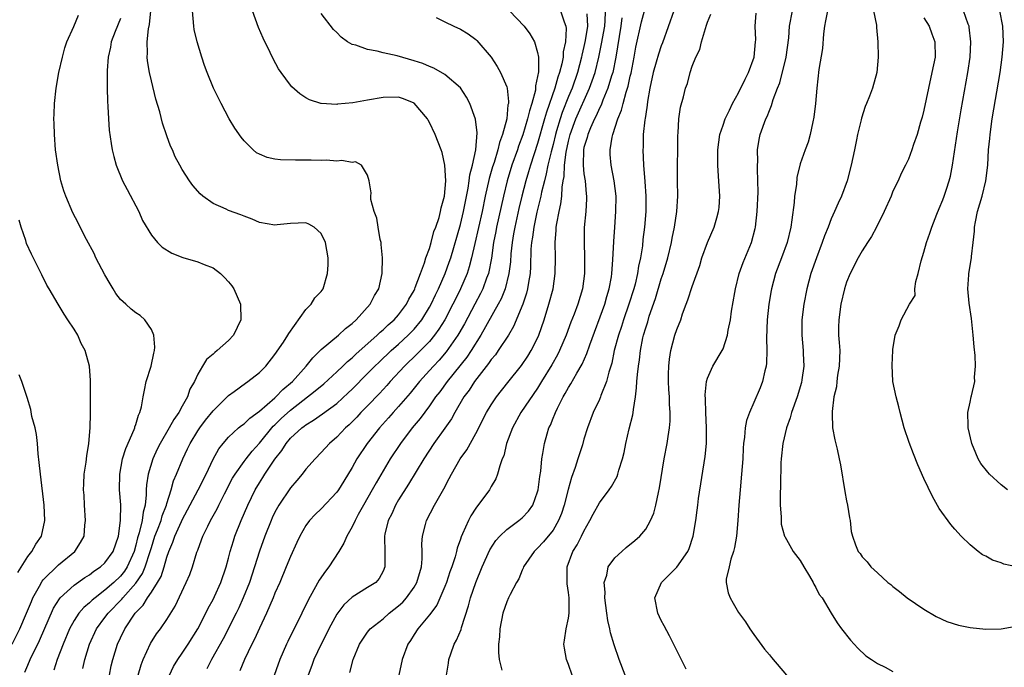
# Model space of a CAD drawing. Units: inches. Extents: x 2586000 to 2589000, y 1485000 to 1488000.
# Drawn here: x 2587378 to 2587505, y 1485202 to 1485286 of the extents above; entities that cross this region are included whole.
import ezdxf

# ---------------------------------------------------------------- set-up
doc = ezdxf.new("R2010")
doc.units = ezdxf.units.IN
doc.header["$MEASUREMENT"] = 0
doc.layers.add('LD25861485_2ft', color=166, linetype='Continuous')

msp = doc.modelspace()

# ---------------------------------------------------------------- linework, layer by layer
at = {"layer": 'LD25861485_2ft'}
for points, elevation in [([(2587420.68, 1485201.32), (2587421.11, 1485203), (2587421.95, 1485205), (2587423, 1485206.57), (2587423.34, 1485207), (2587425, 1485208.29), (2587425.8, 1485209), (2587427, 1485209.95), (2587427.55, 1485210.45), (2587428.03, 1485211), (2587429, 1485212.37), (2587429.38, 1485213), (2587429.95, 1485215), (2587430.05, 1485216.05), (2587430.05, 1485217), (2587430.01, 1485217.99), (2587430.1, 1485219), (2587430.5, 1485220.5), (2587430.6, 1485221), (2587431.65, 1485223), (2587432.52, 1485224.52), (2587432.88, 1485225.12), (2587433.57, 1485226.43), (2587433.85, 1485227), (2587434.98, 1485229), (2587435.83, 1485230.17), (2587437, 1485232.26), (2587438.39, 1485235), (2587439, 1485236), (2587439.67, 1485237), (2587441.13, 1485238.87), (2587442.92, 1485241.08), (2587443.72, 1485242.28), (2587444.18, 1485243), (2587445, 1485244.63), (2587445.16, 1485245), (2587445.84, 1485247), (2587446.47, 1485249), (2587447, 1485251), (2587447.29, 1485253), (2587447.3, 1485255), (2587447.26, 1485257), (2587447.41, 1485258.59), (2587447.42, 1485259), (2587447.48, 1485259.48), (2587447.78, 1485261), (2587448.01, 1485261.99), (2587448.12, 1485263), (2587448.18, 1485264.18), (2587448.32, 1485265), (2587448.44, 1485265.56), (2587448.48, 1485267), (2587448.68, 1485268.68), (2587449, 1485270.14), (2587449.22, 1485271), (2587449.96, 1485273), (2587451.72, 1485277), (2587452.07, 1485277.93), (2587452.43, 1485279), (2587452.92, 1485281), (2587453.28, 1485282.72), (2587453.68, 1485285), (2587453.76, 1485285.76), (2587453.85, 1485287.85)], 11726), ([(2587378.62, 1485201.38), (2587379, 1485202.29), (2587379.32, 1485203), (2587380.54, 1485205.46), (2587382.35, 1485209.65), (2587383.11, 1485210.89), (2587383.21, 1485211), (2587385, 1485212.65), (2587386.38, 1485213.62), (2587387, 1485213.99), (2587387.57, 1485214.43), (2587388.43, 1485215), (2587389, 1485215.53), (2587390.07, 1485217), (2587390.73, 1485219), (2587390.99, 1485220.99), (2587391.03, 1485223.03), (2587390.89, 1485225), (2587390.9, 1485227), (2587391.27, 1485229), (2587391.68, 1485230.32), (2587392.78, 1485232.78), (2587392.86, 1485233), (2587392.88, 1485233.12), (2587393, 1485233.46), (2587393.34, 1485234.66), (2587393.52, 1485235), (2587393.71, 1485235.71), (2587393.92, 1485237), (2587394.1, 1485237.9), (2587394.35, 1485239), (2587394.97, 1485241), (2587395.32, 1485242.68), (2587395.41, 1485243), (2587395.47, 1485243.47), (2587395.32, 1485245), (2587395, 1485245.73), (2587394.14, 1485247), (2587393.56, 1485247.56), (2587393, 1485247.91), (2587392.39, 1485248.39), (2587391.68, 1485249), (2587391, 1485249.61), (2587390.39, 1485250.39), (2587390.07, 1485251), (2587389.66, 1485251.66), (2587389, 1485252.82), (2587387.83, 1485255), (2587387.58, 1485255.58), (2587386.59, 1485257.41), (2587385.79, 1485259), (2587385.53, 1485259.53), (2587384.83, 1485260.83), (2587383.91, 1485263), (2587383.69, 1485263.69), (2587383.3, 1485265), (2587382.88, 1485267), (2587382.61, 1485269), (2587382.45, 1485271), (2587382.42, 1485272.42), (2587382.39, 1485273), (2587382.4, 1485273.6), (2587382.47, 1485275), (2587382.68, 1485277), (2587383.03, 1485279), (2587383.48, 1485281), (2587383.8, 1485282.2), (2587384.06, 1485283), (2587384.98, 1485284.98), (2587385.56, 1485286.44)], 11746), ([(2587386.14, 1485201.86), (2587386.38, 1485203), (2587386.98, 1485205), (2587387.9, 1485207), (2587389, 1485208.44), (2587389.41, 1485209), (2587391.19, 1485210.81), (2587391.33, 1485211), (2587393, 1485212.9), (2587393.86, 1485214.14), (2587394.22, 1485215), (2587394.85, 1485217), (2587395, 1485217.53), (2587395.47, 1485219), (2587395.79, 1485219.79), (2587396.25, 1485221), (2587396.4, 1485221.6), (2587396.95, 1485223), (2587397, 1485223.22), (2587397.55, 1485225), (2587397.87, 1485226.13), (2587398.25, 1485227), (2587399.06, 1485229), (2587399.69, 1485230.31), (2587400.01, 1485231), (2587401, 1485232.6), (2587401.27, 1485233), (2587402.01, 1485233.99), (2587403, 1485235.22), (2587404.8, 1485237), (2587404.89, 1485237.11), (2587405, 1485237.21), (2587405.72, 1485237.72), (2587407.19, 1485238.81), (2587407.51, 1485239), (2587409, 1485240.19), (2587409.8, 1485241), (2587411, 1485242.5), (2587412.1, 1485244.1), (2587412.68, 1485245), (2587412.78, 1485245.22), (2587415, 1485248.32), (2587415.67, 1485249), (2587416.18, 1485249.82), (2587417, 1485250.65), (2587417.23, 1485251), (2587417.81, 1485253), (2587417.87, 1485254.13), (2587417.88, 1485255), (2587417.56, 1485257), (2587417, 1485258.16), (2587416.09, 1485259), (2587415.38, 1485259.38), (2587415, 1485259.54), (2587413, 1485259.48), (2587411.27, 1485259.27), (2587411, 1485259.25), (2587409, 1485259.6), (2587408.03, 1485260.03), (2587407, 1485260.4), (2587406.59, 1485260.59), (2587405, 1485261.16), (2587404.68, 1485261.32), (2587403, 1485262.06), (2587401.67, 1485263), (2587401.3, 1485263.3), (2587400.38, 1485264.38), (2587399.92, 1485265), (2587399, 1485266.46), (2587398.69, 1485267), (2587398.1, 1485268.1), (2587397.72, 1485269), (2587397.49, 1485269.49), (2587397, 1485270.83), (2587396.46, 1485272.46), (2587396.08, 1485273.92), (2587395.58, 1485275.58), (2587395, 1485277.92), (2587394.77, 1485279), (2587394.51, 1485280.51), (2587394.46, 1485281), (2587394.5, 1485281.5), (2587394.46, 1485283), (2587394.65, 1485284.65), (2587394.78, 1485285.22), (2587394.95, 1485287)], 11742), ([(2587389.57, 1485201), (2587389.82, 1485202.18), (2587390.02, 1485203), (2587390.62, 1485205), (2587391, 1485205.84), (2587391.56, 1485207), (2587392.91, 1485209), (2587393, 1485209.11), (2587393.95, 1485210.05), (2587394.5, 1485211), (2587395, 1485211.73), (2587395.81, 1485213), (2587396.25, 1485213.75), (2587396.65, 1485215), (2587397, 1485216.27), (2587397.26, 1485217), (2587397.79, 1485218.21), (2587398.05, 1485219), (2587398.9, 1485220.9), (2587399, 1485221.11), (2587401.08, 1485225), (2587402.1, 1485227), (2587403, 1485228.95), (2587403.72, 1485230.28), (2587404.29, 1485231), (2587405, 1485231.82), (2587406.3, 1485233), (2587406.68, 1485233.32), (2587407, 1485233.54), (2587407.73, 1485234.27), (2587409, 1485235.18), (2587411, 1485236.89), (2587411.13, 1485237), (2587412.02, 1485237.98), (2587413.25, 1485239), (2587415.06, 1485241), (2587415.91, 1485242.09), (2587417, 1485243.13), (2587419.24, 1485245), (2587420.12, 1485245.88), (2587421, 1485246.53), (2587421.52, 1485247), (2587423.32, 1485249), (2587423.87, 1485250.13), (2587424.43, 1485251), (2587424.86, 1485253), (2587424.9, 1485255), (2587424.76, 1485256.76), (2587424.73, 1485257), (2587424.62, 1485257.38), (2587424.35, 1485259), (2587424.17, 1485260.17), (2587423.83, 1485261), (2587423.43, 1485262.57), (2587423.4, 1485263), (2587423.44, 1485263.44), (2587423.18, 1485265), (2587423, 1485265.73), (2587422.2, 1485267), (2587421.44, 1485267.44), (2587421, 1485267.38), (2587419.64, 1485267.64), (2587419, 1485267.52), (2587417.67, 1485267.67), (2587417, 1485267.62), (2587415.68, 1485267.68), (2587413.66, 1485267.66), (2587411.7, 1485267.7), (2587411, 1485267.8), (2587410, 1485268), (2587409, 1485268.43), (2587408.63, 1485268.63), (2587408.2, 1485269), (2587407, 1485270.17), (2587406.62, 1485270.62), (2587405.81, 1485271.81), (2587405.08, 1485273), (2587404.02, 1485275), (2587403.05, 1485277), (2587402.24, 1485279), (2587401.9, 1485279.9), (2587401.52, 1485281), (2587400.91, 1485283), (2587400.56, 1485284.56), (2587400.48, 1485285), (2587400.31, 1485287)], 11740), ([(2587393.3, 1485201), (2587393.68, 1485202.32), (2587393.95, 1485203), (2587394.91, 1485205.09), (2587395.68, 1485206.32), (2587396.19, 1485207), (2587397, 1485208.21), (2587398.07, 1485209.93), (2587399.52, 1485213), (2587399.96, 1485214.04), (2587400.31, 1485215), (2587400.9, 1485216.9), (2587401, 1485217.18), (2587401.51, 1485218.49), (2587401.68, 1485219), (2587402.29, 1485220.29), (2587402.65, 1485221), (2587403.5, 1485222.5), (2587403.73, 1485223), (2587404.47, 1485224.47), (2587405.52, 1485226.48), (2587405.83, 1485227), (2587407, 1485228.64), (2587407.27, 1485229), (2587408.03, 1485229.97), (2587409, 1485231.03), (2587410.79, 1485233.21), (2587411, 1485233.4), (2587411.8, 1485234.2), (2587413, 1485235.31), (2587416.22, 1485237.78), (2587417.31, 1485238.69), (2587419, 1485240.24), (2587419.8, 1485241), (2587420.4, 1485241.6), (2587421, 1485242.07), (2587421.47, 1485242.53), (2587424.25, 1485245), (2587424.62, 1485245.38), (2587425, 1485245.68), (2587425.66, 1485246.34), (2587426.42, 1485247), (2587427, 1485247.65), (2587428.03, 1485249), (2587428.34, 1485249.66), (2587429, 1485250.79), (2587429.1, 1485251), (2587429.17, 1485251.17), (2587429.82, 1485253), (2587430.36, 1485254.36), (2587430.54, 1485255), (2587431, 1485256.21), (2587431.24, 1485257), (2587431.58, 1485258.42), (2587431.81, 1485259), (2587432.24, 1485260.24), (2587432.43, 1485261), (2587432.51, 1485261.49), (2587432.96, 1485263), (2587433.1, 1485265), (2587433.01, 1485267.01), (2587432.64, 1485268.64), (2587432.51, 1485269), (2587431.74, 1485271), (2587431, 1485272.54), (2587430.84, 1485272.84), (2587430.75, 1485273), (2587429.03, 1485275.03), (2587427.62, 1485275.62), (2587427, 1485275.83), (2587425, 1485275.79), (2587423, 1485275.42), (2587421.1, 1485275.1), (2587419.09, 1485274.91), (2587419, 1485274.89), (2587417, 1485274.98), (2587416.94, 1485275), (2587415.48, 1485275.48), (2587415, 1485275.75), (2587414.23, 1485276.23), (2587413.17, 1485277.17), (2587413, 1485277.36), (2587411.81, 1485279), (2587411.48, 1485279.48), (2587410.78, 1485280.78), (2587410.39, 1485281.61), (2587409.47, 1485283.47), (2587408.86, 1485284.86), (2587408.1, 1485287)], 11738), ([(2587397.33, 1485201), (2587397.88, 1485202.12), (2587398.42, 1485203), (2587399, 1485203.84), (2587399.77, 1485205), (2587401.02, 1485206.98), (2587402.06, 1485209), (2587402.36, 1485209.64), (2587403, 1485210.8), (2587403.19, 1485211.19), (2587404.01, 1485213), (2587404.7, 1485215), (2587405, 1485216.12), (2587405.22, 1485217), (2587405.62, 1485218.38), (2587405.82, 1485219), (2587406.62, 1485221), (2587407.47, 1485223), (2587408.45, 1485225), (2587409, 1485225.9), (2587409.44, 1485226.56), (2587409.71, 1485227), (2587411, 1485228.93), (2587411.91, 1485230.09), (2587412.46, 1485231), (2587413, 1485231.65), (2587414.46, 1485233), (2587414.77, 1485233.23), (2587415, 1485233.41), (2587416.01, 1485233.99), (2587417.17, 1485234.83), (2587419, 1485236.18), (2587420.48, 1485237.52), (2587421, 1485238.02), (2587423, 1485240.03), (2587423.94, 1485241), (2587424.48, 1485241.52), (2587426.04, 1485243), (2587427, 1485243.85), (2587428.24, 1485245), (2587428.62, 1485245.38), (2587429, 1485245.78), (2587430, 1485247), (2587431, 1485248.61), (2587431.22, 1485249), (2587431.77, 1485250.23), (2587432.15, 1485251), (2587433.02, 1485253), (2587433.56, 1485254.44), (2587433.75, 1485255), (2587435, 1485259.32), (2587435.42, 1485261), (2587435.67, 1485262.33), (2587436.02, 1485264.02), (2587436.16, 1485265), (2587436.24, 1485265.76), (2587436.58, 1485267), (2587437.02, 1485269.02), (2587437.18, 1485271.18), (2587436.96, 1485272.96), (2587436.21, 1485275), (2587435.81, 1485275.81), (2587435, 1485277.04), (2587433, 1485278.76), (2587431.57, 1485279.57), (2587431, 1485279.77), (2587430.16, 1485280.16), (2587429, 1485280.54), (2587426.82, 1485281.17), (2587425, 1485281.57), (2587424.22, 1485281.78), (2587423, 1485281.97), (2587421.46, 1485282.54), (2587421, 1485282.65), (2587420.41, 1485283), (2587419.57, 1485283.57), (2587419, 1485284.17), (2587418.58, 1485284.58), (2587417, 1485286.63)], 11736), ([(2587441.34, 1485287), (2587443.27, 1485285), (2587444.01, 1485284.01), (2587444.58, 1485283), (2587445, 1485281.6), (2587445.1, 1485281), (2587445.1, 1485279.1), (2587445, 1485278.51), (2587444.72, 1485277.28), (2587444.74, 1485277), (2587444.71, 1485276.71), (2587444.24, 1485275), (2587443.93, 1485274.07), (2587443.7, 1485273), (2587443.07, 1485270.93), (2587442.53, 1485269.47), (2587442.38, 1485269), (2587441.68, 1485267), (2587441.06, 1485265), (2587440.57, 1485263), (2587439.69, 1485259), (2587439.59, 1485258.41), (2587439.31, 1485257), (2587439.03, 1485254.97), (2587438.63, 1485253), (2587438.4, 1485252.4), (2587437.91, 1485251), (2587437.62, 1485250.38), (2587436.89, 1485249), (2587435.53, 1485246.47), (2587434.8, 1485245.2), (2587434.68, 1485245), (2587433.16, 1485242.84), (2587432.24, 1485241.76), (2587431.51, 1485241), (2587431, 1485240.42), (2587429.7, 1485239), (2587428.49, 1485237.51), (2587427, 1485235.76), (2587426.3, 1485235), (2587425.7, 1485234.3), (2587424.52, 1485233), (2587422.95, 1485231), (2587421.62, 1485229), (2587421, 1485227.89), (2587419.9, 1485226.1), (2587419.21, 1485225), (2587419, 1485224.7), (2587417, 1485222.53), (2587416.22, 1485221.78), (2587415.48, 1485221), (2587415, 1485220.37), (2587414.22, 1485219), (2587413.83, 1485218.17), (2587413, 1485216.33), (2587412.46, 1485215), (2587411.61, 1485213), (2587411, 1485211.6), (2587410.76, 1485211), (2587409.91, 1485209), (2587409, 1485207.06), (2587408.37, 1485205.63), (2587408.02, 1485205), (2587407.06, 1485203), (2587406.47, 1485201.53)], 11732), ([(2587447.98, 1485287), (2587448.43, 1485285.57), (2587448.67, 1485285), (2587448.71, 1485284.71), (2587448.59, 1485283), (2587448.31, 1485281.69), (2587448.29, 1485281), (2587448.14, 1485280.14), (2587447.84, 1485279), (2587447.61, 1485278.39), (2587447.23, 1485277), (2587446.13, 1485273.87), (2587445.9, 1485273), (2587445, 1485269.82), (2587444.06, 1485267), (2587443.83, 1485266.17), (2587443.47, 1485265), (2587442.96, 1485263), (2587442.58, 1485261.42), (2587442.03, 1485259), (2587441.89, 1485258.11), (2587441.69, 1485257), (2587441.55, 1485255.55), (2587441.48, 1485254.52), (2587441.29, 1485253), (2587440.78, 1485251), (2587440.28, 1485249.72), (2587439.91, 1485249), (2587437.64, 1485245), (2587436.39, 1485243), (2587435.83, 1485242.17), (2587433.3, 1485239), (2587432.33, 1485237.67), (2587431.8, 1485237), (2587431, 1485235.85), (2587429.78, 1485234.22), (2587428.76, 1485233), (2587427.23, 1485231), (2587425.92, 1485229), (2587425, 1485227.46), (2587424.1, 1485225.9), (2587423.6, 1485225), (2587422.46, 1485223), (2587421.79, 1485221.79), (2587421.37, 1485221), (2587421, 1485220.18), (2587420.32, 1485219), (2587419.93, 1485218.07), (2587419.27, 1485217), (2587417.96, 1485215), (2587417.53, 1485214.47), (2587416.71, 1485213.29), (2587416.05, 1485212.05), (2587415.29, 1485210.71), (2587414.5, 1485209), (2587412.66, 1485205.34), (2587412.5, 1485205), (2587411.65, 1485203), (2587410.2, 1485199)], 11730), ([(2587451.39, 1485286.61), (2587451.47, 1485285), (2587451.17, 1485283.17), (2587451, 1485282.38), (2587450.73, 1485281.27), (2587450.69, 1485281), (2587450.17, 1485279), (2587449.46, 1485277), (2587449, 1485275.91), (2587448.17, 1485273.83), (2587447.9, 1485273), (2587447.46, 1485271.46), (2587447.31, 1485271), (2587447, 1485269.71), (2587446.74, 1485268.74), (2587446.32, 1485267), (2587446.12, 1485265.88), (2587445.87, 1485265), (2587445.52, 1485263.52), (2587445.43, 1485263), (2587444.92, 1485260.92), (2587444.49, 1485259), (2587444.32, 1485257.68), (2587444.2, 1485257), (2587444.14, 1485256.14), (2587444.09, 1485253.91), (2587444.03, 1485253), (2587443.81, 1485251.81), (2587443.7, 1485251), (2587443.56, 1485250.44), (2587443.08, 1485249), (2587441.89, 1485246.11), (2587441.21, 1485245), (2587439.91, 1485243), (2587439.53, 1485242.47), (2587439, 1485241.86), (2587438.66, 1485241.34), (2587436.83, 1485239), (2587436.13, 1485237.87), (2587435.47, 1485237), (2587434.28, 1485235), (2587433.84, 1485234.16), (2587433, 1485232.96), (2587431.58, 1485231), (2587430.26, 1485229), (2587428.3, 1485225.7), (2587427, 1485223.67), (2587426.61, 1485223), (2587426.11, 1485221.89), (2587425.65, 1485221), (2587425.22, 1485219.22), (2587425.18, 1485219), (2587425.2, 1485218.8), (2587425.21, 1485217), (2587425.21, 1485215.21), (2587425.23, 1485215), (2587425, 1485214.43), (2587424.5, 1485213.5), (2587424.05, 1485213), (2587423, 1485212.32), (2587421, 1485211.09), (2587419.91, 1485210.09), (2587419, 1485208.87), (2587417.99, 1485207), (2587417.67, 1485206.33), (2587416.97, 1485205), (2587416.05, 1485203), (2587415.78, 1485202.22), (2587415.28, 1485201)], 11728), ([(2587433.21, 1485201), (2587433.45, 1485202.55), (2587433.49, 1485203), (2587433.75, 1485203.75), (2587434.21, 1485205), (2587434.5, 1485205.5), (2587435.1, 1485206.9), (2587435.15, 1485207.16), (2587436.04, 1485209.96), (2587436.31, 1485211), (2587437, 1485212.97), (2587437.84, 1485215), (2587438.8, 1485217.2), (2587439.59, 1485218.41), (2587440.12, 1485219), (2587441, 1485219.86), (2587442.59, 1485221), (2587443, 1485221.34), (2587443.8, 1485222.2), (2587444.38, 1485223), (2587445, 1485224.71), (2587445.08, 1485225), (2587445.28, 1485226.72), (2587445.41, 1485227.41), (2587445.55, 1485229), (2587445.68, 1485229.68), (2587445.87, 1485231), (2587446.22, 1485232.22), (2587446.46, 1485233), (2587446.65, 1485233.35), (2587447, 1485234.25), (2587447.23, 1485234.78), (2587447.3, 1485235), (2587447.56, 1485235.56), (2587448.29, 1485237), (2587448.56, 1485237.44), (2587449, 1485238.25), (2587449.3, 1485238.7), (2587450.07, 1485240.07), (2587450.77, 1485241.23), (2587451.38, 1485242.62), (2587451.76, 1485243.76), (2587453.68, 1485249), (2587453.97, 1485250.03), (2587454.27, 1485251), (2587454.56, 1485252.56), (2587454.62, 1485253), (2587454.75, 1485254.75), (2587454.85, 1485257.15), (2587454.98, 1485259), (2587455.14, 1485261), (2587455.17, 1485263), (2587454.91, 1485265), (2587454.51, 1485267), (2587454.4, 1485268.4), (2587454.37, 1485269), (2587454.63, 1485270.63), (2587454.73, 1485271), (2587455.37, 1485273), (2587455.86, 1485274.14), (2587456.07, 1485275), (2587456.47, 1485276.47), (2587456.74, 1485277.26), (2587457, 1485278.52), (2587457.09, 1485278.91), (2587457.49, 1485281), (2587457.71, 1485282.29), (2587458.44, 1485285.56), (2587458.82, 1485287)], 11722), ([(2587462.62, 1485287), (2587461.15, 1485282.85), (2587461, 1485282.48), (2587460.63, 1485281.37), (2587460.35, 1485280.35), (2587459.95, 1485279), (2587459.53, 1485277), (2587459.24, 1485275.24), (2587459.2, 1485274.8), (2587459, 1485273.63), (2587458.93, 1485273.07), (2587458.88, 1485272.88), (2587458.68, 1485271), (2587458.65, 1485269.35), (2587458.63, 1485269), (2587458.72, 1485267), (2587458.9, 1485264.9), (2587459.02, 1485263.02), (2587458.99, 1485261), (2587458.82, 1485259), (2587458.63, 1485257.37), (2587458.56, 1485256.56), (2587458.33, 1485255), (2587458.07, 1485253.93), (2587457.94, 1485253), (2587457.61, 1485251.61), (2587457.44, 1485251), (2587456.82, 1485249), (2587456.12, 1485247), (2587455.86, 1485246.14), (2587455.46, 1485245), (2587454.93, 1485243), (2587454.6, 1485241.4), (2587454.21, 1485240.21), (2587453.92, 1485239), (2587453.2, 1485237.2), (2587453.14, 1485237), (2587453, 1485236.67), (2587452.19, 1485235), (2587451.45, 1485233), (2587451, 1485231.52), (2587450.79, 1485230.79), (2587450.22, 1485229), (2587449.87, 1485227.87), (2587449.4, 1485226.59), (2587448.96, 1485225.04), (2587448.42, 1485223), (2587448.08, 1485221.92), (2587447.71, 1485221), (2587447, 1485219.78), (2587445.76, 1485218.24), (2587445, 1485217.41), (2587444.55, 1485217), (2587443.18, 1485215), (2587443.14, 1485214.86), (2587443, 1485214.57), (2587442.55, 1485213.45), (2587442.27, 1485213), (2587441.45, 1485211.45), (2587441.25, 1485211), (2587441, 1485210.5), (2587440.5, 1485209), (2587440.09, 1485207), (2587440.05, 1485205.95), (2587439.94, 1485205), (2587439.92, 1485203.92), (2587440.03, 1485203), (2587440.35, 1485201.65)], 11720), ([(2587449.49, 1485201), (2587449, 1485202.38), (2587448.74, 1485203), (2587448.5, 1485204.5), (2587448.39, 1485205), (2587448.48, 1485205.52), (2587448.7, 1485207), (2587449, 1485208.37), (2587449.09, 1485209), (2587449.09, 1485211), (2587449, 1485211.69), (2587448.82, 1485212.82), (2587448.84, 1485213.16), (2587448.83, 1485215), (2587449.57, 1485217), (2587450.13, 1485217.87), (2587450.7, 1485219), (2587451, 1485219.65), (2587451.78, 1485221), (2587452.18, 1485221.82), (2587453, 1485223.31), (2587454.28, 1485225), (2587454.58, 1485225.42), (2587455.29, 1485226.72), (2587455.38, 1485227), (2587455.51, 1485227.51), (2587455.99, 1485229), (2587456.19, 1485229.81), (2587456.42, 1485231), (2587456.87, 1485232.87), (2587457.33, 1485234.67), (2587457.38, 1485235), (2587457.4, 1485235.4), (2587457.66, 1485237), (2587457.82, 1485238.18), (2587457.84, 1485239), (2587457.91, 1485239.91), (2587458.06, 1485241), (2587458.2, 1485241.8), (2587458.33, 1485243), (2587458.64, 1485244.64), (2587458.72, 1485245), (2587459, 1485245.97), (2587459.25, 1485246.75), (2587459.46, 1485247.46), (2587460.25, 1485249.75), (2587461, 1485252.31), (2587461.24, 1485253), (2587461.86, 1485255), (2587462.33, 1485257), (2587462.42, 1485257.58), (2587462.72, 1485259), (2587463.02, 1485261), (2587463.16, 1485263), (2587463.11, 1485265), (2587463.1, 1485267), (2587463.15, 1485269), (2587463.17, 1485270.84), (2587463.21, 1485271.21), (2587463.29, 1485273), (2587463.48, 1485274.52), (2587463.88, 1485275.88), (2587464.15, 1485277), (2587464.39, 1485277.61), (2587464.74, 1485279), (2587465, 1485279.82), (2587465.48, 1485281), (2587465.99, 1485282.01), (2587466.21, 1485283), (2587466.72, 1485284.72), (2587466.88, 1485285.12), (2587467, 1485285.54), (2587467.42, 1485286.58)], 11718), ([(2587456.35, 1485201), (2587455.57, 1485203), (2587454.92, 1485204.92), (2587454.45, 1485206.45), (2587454.36, 1485207), (2587454.08, 1485208.08), (2587453.98, 1485209), (2587453.71, 1485211), (2587453.74, 1485211.74), (2587453.6, 1485213), (2587453.94, 1485213.94), (2587454.15, 1485215), (2587455, 1485216.18), (2587455.88, 1485217), (2587456.48, 1485217.52), (2587457.59, 1485218.41), (2587458.24, 1485219), (2587459, 1485219.89), (2587459.63, 1485221), (2587460.04, 1485221.96), (2587460.3, 1485223), (2587460.64, 1485224.64), (2587460.78, 1485225.22), (2587461.39, 1485229), (2587461.77, 1485231), (2587461.89, 1485231.89), (2587462.08, 1485233), (2587462.15, 1485233.85), (2587462.16, 1485235), (2587462.08, 1485236.08), (2587462.06, 1485237), (2587461.99, 1485237.99), (2587461.96, 1485239), (2587461.96, 1485239.96), (2587461.99, 1485241), (2587462.09, 1485241.91), (2587462.24, 1485243), (2587462.77, 1485245), (2587463, 1485245.72), (2587463.52, 1485247), (2587463.77, 1485247.77), (2587464.22, 1485249), (2587464.44, 1485249.56), (2587465, 1485251.3), (2587465.99, 1485254.01), (2587466.27, 1485255), (2587466.99, 1485257.01), (2587467.87, 1485259), (2587468.18, 1485260.18), (2587468.43, 1485261), (2587468.48, 1485261.52), (2587468.57, 1485263), (2587468.43, 1485265.57), (2587468.33, 1485267), (2587468.31, 1485269), (2587468.57, 1485271), (2587469, 1485272.18), (2587469.28, 1485273), (2587469.85, 1485274.15), (2587470.24, 1485275), (2587471, 1485276.4), (2587471.85, 1485278.15), (2587472.29, 1485279), (2587473.04, 1485281), (2587473.22, 1485283), (2587473.23, 1485283.23), (2587473.15, 1485285), (2587473.29, 1485286.71)], 11716), ([(2587464.24, 1485201.76), (2587463, 1485204.18), (2587462.08, 1485206.08), (2587461.38, 1485207.38), (2587461, 1485208.07), (2587460.55, 1485209), (2587460.16, 1485211), (2587461.05, 1485213), (2587463.01, 1485214.99), (2587464.43, 1485217), (2587464.61, 1485217.39), (2587465.14, 1485219), (2587465.46, 1485221), (2587465.65, 1485222.35), (2587465.72, 1485223), (2587465.84, 1485223.84), (2587466.69, 1485229.31), (2587466.85, 1485231), (2587466.87, 1485233), (2587466.77, 1485235), (2587466.74, 1485236.74), (2587466.71, 1485237.29), (2587466.88, 1485239), (2587467, 1485239.44), (2587467.66, 1485241), (2587468.89, 1485243), (2587469, 1485243.24), (2587469.57, 1485245), (2587469.66, 1485245.66), (2587469.95, 1485247), (2587470.1, 1485248.1), (2587470.51, 1485250.51), (2587470.61, 1485251), (2587471.09, 1485253), (2587471.59, 1485254.41), (2587472.68, 1485257), (2587473.17, 1485258.82), (2587473.22, 1485259), (2587473.43, 1485261), (2587473.53, 1485263.53), (2587473.52, 1485265), (2587473.46, 1485266.54), (2587473.46, 1485267), (2587473.49, 1485267.49), (2587473.48, 1485269), (2587473.67, 1485270.33), (2587473.82, 1485271), (2587474.56, 1485273), (2587474.7, 1485273.3), (2587475, 1485274.09), (2587475.28, 1485274.72), (2587475.5, 1485275.5), (2587476.05, 1485277), (2587476.34, 1485277.66), (2587477.18, 1485281), (2587477.51, 1485283.51), (2587477.62, 1485285), (2587477.98, 1485287)], 11714), ([(2587482.51, 1485287), (2587482.28, 1485285.72), (2587482.13, 1485285), (2587482, 1485284), (2587481.86, 1485282.14), (2587481.42, 1485279.42), (2587481.16, 1485277), (2587480.98, 1485275), (2587480.77, 1485273.23), (2587480.61, 1485272.61), (2587480.28, 1485271), (2587480.01, 1485269.99), (2587479.64, 1485269), (2587479, 1485267.17), (2587478.57, 1485265.43), (2587478.5, 1485264.5), (2587478.27, 1485263), (2587478.2, 1485262.2), (2587477.92, 1485259.92), (2587477.78, 1485259), (2587477.29, 1485257), (2587476.56, 1485255), (2587475.8, 1485253), (2587475.26, 1485251), (2587475.22, 1485250.78), (2587474.93, 1485249), (2587474.72, 1485247), (2587474.62, 1485244.62), (2587474.66, 1485243), (2587474.62, 1485241.38), (2587474.57, 1485241), (2587474.4, 1485240.4), (2587474.1, 1485239), (2587473.8, 1485238.2), (2587473, 1485236.29), (2587472.43, 1485235), (2587472.05, 1485233.95), (2587471.88, 1485233), (2587471.8, 1485231.8), (2587471.66, 1485231), (2587471.61, 1485230.39), (2587471.56, 1485229), (2587471.41, 1485227), (2587471.2, 1485225), (2587471.03, 1485223), (2587470.92, 1485221), (2587470.74, 1485219), (2587470.48, 1485217.52), (2587470.35, 1485217), (2587469.99, 1485215.99), (2587469.79, 1485215), (2587469.41, 1485213.41), (2587469.42, 1485213), (2587469.65, 1485211.65), (2587469.92, 1485211), (2587470.3, 1485210.3), (2587471, 1485209.12), (2587471.89, 1485207.89), (2587472.46, 1485207), (2587473, 1485206.23), (2587474.37, 1485204.37), (2587475, 1485203.63), (2587475.27, 1485203.27), (2587477.23, 1485201)], 11712), ([(2587488.46, 1485287), (2587488.87, 1485285.13), (2587488.86, 1485284.86), (2587489.05, 1485283), (2587489.08, 1485281), (2587488.9, 1485279), (2587488.35, 1485277), (2587487.97, 1485275.97), (2587487.58, 1485275), (2587487.4, 1485274.6), (2587486.91, 1485273.09), (2587486.87, 1485272.87), (2587486.41, 1485271), (2587486.28, 1485270.28), (2587486, 1485269), (2587485.6, 1485267), (2587485.09, 1485265), (2587484.33, 1485263), (2587483.89, 1485262.11), (2587483.43, 1485261), (2587483, 1485260.07), (2587482.59, 1485259), (2587482.12, 1485257.88), (2587481.85, 1485257), (2587481.08, 1485255), (2587480.38, 1485253), (2587479.84, 1485251), (2587479.46, 1485249), (2587479.22, 1485247), (2587479.21, 1485245), (2587479.38, 1485243), (2587479.38, 1485242.62), (2587479.45, 1485241), (2587479.21, 1485239.21), (2587479.14, 1485238.86), (2587478.58, 1485237), (2587477.87, 1485235), (2587477.69, 1485234.31), (2587477.22, 1485233), (2587476.73, 1485231), (2587476.52, 1485229), (2587476.49, 1485228.49), (2587476.46, 1485225.54), (2587476.38, 1485224.38), (2587476.4, 1485223), (2587476.53, 1485221.47), (2587476.52, 1485221), (2587476.54, 1485220.54), (2587476.97, 1485219), (2587477, 1485218.93), (2587478.09, 1485217), (2587479, 1485215.82), (2587479.46, 1485215), (2587480.18, 1485213.82), (2587480.66, 1485213), (2587480.75, 1485212.75), (2587481, 1485212.33), (2587481.45, 1485211.45), (2587481.82, 1485211), (2587482.98, 1485209), (2587483.77, 1485207.77), (2587484.35, 1485207), (2587485.52, 1485205.52), (2587486.47, 1485204.47), (2587487.5, 1485203.5), (2587488.21, 1485203), (2587489, 1485202.48), (2587489.97, 1485202.03), (2587491, 1485201.48)], 11710), ([(2587507, 1485215), (2587505.37, 1485215.37), (2587505, 1485215.55), (2587503.88, 1485215.88), (2587503, 1485216.41), (2587502.58, 1485216.58), (2587502.01, 1485217), (2587501, 1485217.85), (2587499.82, 1485219), (2587499, 1485219.91), (2587498.5, 1485220.5), (2587497, 1485222.56), (2587496.11, 1485224.11), (2587495, 1485226.46), (2587494.22, 1485228.22), (2587493.64, 1485229.64), (2587493.09, 1485231.09), (2587492.46, 1485233), (2587491.91, 1485235), (2587491.74, 1485235.74), (2587491.4, 1485237), (2587490.99, 1485239), (2587490.9, 1485241.1), (2587490.99, 1485243), (2587491, 1485243.14), (2587491.29, 1485245), (2587491.78, 1485246.22), (2587492.04, 1485247), (2587493.13, 1485249), (2587493.86, 1485250.14), (2587493.85, 1485251), (2587493.94, 1485251.94), (2587494.26, 1485253), (2587494.65, 1485254.65), (2587495, 1485255.75), (2587495.35, 1485257), (2587495.78, 1485258.22), (2587496.01, 1485259), (2587496.69, 1485260.69), (2587497, 1485261.39), (2587497.46, 1485262.54), (2587497.63, 1485263), (2587497.91, 1485263.91), (2587498.28, 1485265), (2587498.43, 1485265.57), (2587498.7, 1485267), (2587499.34, 1485271.34), (2587499.82, 1485274.18), (2587500.67, 1485279), (2587500.97, 1485281), (2587501.09, 1485283), (2587500.88, 1485284.88), (2587500.85, 1485285), (2587500.75, 1485285.25), (2587500.14, 1485287)], 11706), ([(2587505.83, 1485225), (2587505, 1485225.63), (2587503.5, 1485227), (2587503.26, 1485227.26), (2587502.38, 1485228.38), (2587502.04, 1485229), (2587501.72, 1485229.72), (2587501.21, 1485231), (2587500.74, 1485233), (2587500.72, 1485233.28), (2587500.68, 1485235), (2587501, 1485236.34), (2587501.13, 1485237), (2587501.15, 1485237.15), (2587501.59, 1485239), (2587501.56, 1485239.56), (2587501.69, 1485241), (2587501.63, 1485242.37), (2587501.5, 1485243.5), (2587501.38, 1485245), (2587501.16, 1485247.16), (2587500.87, 1485249.13), (2587500.7, 1485251), (2587500.81, 1485252.82), (2587500.81, 1485253), (2587501.16, 1485255), (2587501.17, 1485255.17), (2587501.39, 1485257), (2587501.55, 1485258.45), (2587501.56, 1485259), (2587501.68, 1485259.68), (2587501.96, 1485261), (2587502.56, 1485263), (2587503.04, 1485265), (2587503.26, 1485267), (2587503.37, 1485269), (2587503.52, 1485270.48), (2587503.56, 1485271), (2587503.85, 1485273), (2587504.86, 1485279), (2587505.15, 1485281), (2587505.31, 1485283), (2587505.21, 1485285), (2587504.83, 1485287)], 11704), ([(2587391, 1485286), (2587390.33, 1485284.33), (2587389.82, 1485283), (2587389.71, 1485282.29), (2587389.39, 1485281), (2587389.29, 1485279.29), (2587389.28, 1485277.28), (2587389.3, 1485277), (2587389.31, 1485275.31), (2587389.38, 1485274.62), (2587389.45, 1485273), (2587389.56, 1485271.56), (2587389.8, 1485269.8), (2587389.93, 1485269), (2587390.14, 1485268.14), (2587390.45, 1485267), (2587391.28, 1485265), (2587391.86, 1485263.86), (2587393.39, 1485261), (2587393.87, 1485259.87), (2587395, 1485257.96), (2587395.81, 1485257), (2587396.4, 1485256.4), (2587397.64, 1485255.64), (2587399.06, 1485255.06), (2587401, 1485254.52), (2587401.83, 1485254.17), (2587403, 1485253.72), (2587403.95, 1485253), (2587404.49, 1485252.49), (2587405, 1485251.92), (2587405.4, 1485251.4), (2587405.68, 1485251), (2587406.53, 1485249), (2587406.58, 1485247), (2587405.63, 1485245), (2587405, 1485244.32), (2587403.53, 1485243), (2587403.22, 1485242.78), (2587403, 1485242.56), (2587402.16, 1485241.84), (2587401.61, 1485241), (2587401, 1485239.96), (2587400.57, 1485239), (2587399.99, 1485238.01), (2587399.67, 1485237), (2587399, 1485235.81), (2587398.57, 1485235), (2587397.9, 1485234.1), (2587397.32, 1485233), (2587396.13, 1485231), (2587395.76, 1485230.24), (2587395.21, 1485229), (2587394.59, 1485227), (2587394.37, 1485225.63), (2587394.34, 1485225), (2587394.35, 1485224.35), (2587394.19, 1485223), (2587393.92, 1485222.08), (2587393.79, 1485221), (2587393.42, 1485219.42), (2587393.22, 1485218.78), (2587393, 1485217.83), (2587392.78, 1485217), (2587391.89, 1485215), (2587391.53, 1485214.47), (2587391, 1485213.81), (2587390.15, 1485213), (2587389, 1485211.97), (2587387.72, 1485211), (2587387.32, 1485210.68), (2587387, 1485210.35), (2587386.25, 1485209.75), (2587385.61, 1485209), (2587385, 1485208.08), (2587384.41, 1485207), (2587383.59, 1485205), (2587382.83, 1485203), (2587382.37, 1485201.63)], 11744), ([(2587431.87, 1485286.13), (2587433, 1485285.56), (2587434.16, 1485285), (2587435, 1485284.63), (2587436.02, 1485284.02), (2587437, 1485283.29), (2587437.15, 1485283.15), (2587438.98, 1485280.98), (2587439.78, 1485279.78), (2587440.21, 1485279), (2587441, 1485277.14), (2587441.04, 1485277), (2587441.24, 1485275.24), (2587441.21, 1485275), (2587441.16, 1485274.84), (2587441, 1485273), (2587440.47, 1485271), (2587440.07, 1485269.93), (2587439.87, 1485269), (2587439.37, 1485267.37), (2587439.18, 1485266.82), (2587438.72, 1485265.28), (2587438.22, 1485263), (2587437.81, 1485261), (2587436.86, 1485256.86), (2587436.46, 1485255), (2587436.16, 1485253.84), (2587435.87, 1485253), (2587435.02, 1485251), (2587434.35, 1485249.65), (2587434.04, 1485249), (2587432.99, 1485247), (2587432.23, 1485245.77), (2587431.67, 1485245), (2587431, 1485244.2), (2587429.43, 1485242.57), (2587427.79, 1485241), (2587425.92, 1485239), (2587425.49, 1485238.51), (2587424.54, 1485237.46), (2587423, 1485235.86), (2587422.13, 1485235), (2587421.59, 1485234.41), (2587420.59, 1485233.41), (2587420.13, 1485233), (2587419, 1485231.8), (2587418.07, 1485231), (2587417, 1485229.8), (2587416.2, 1485229), (2587415, 1485227.64), (2587414.51, 1485227), (2587413.82, 1485226.18), (2587413, 1485225.24), (2587411.49, 1485223), (2587411.31, 1485222.69), (2587411, 1485222.09), (2587410.65, 1485221.35), (2587410.5, 1485221), (2587409.7, 1485219), (2587408.98, 1485217.02), (2587408.35, 1485215), (2587407.7, 1485213), (2587406.9, 1485211), (2587406.31, 1485209.69), (2587405.97, 1485209), (2587404.29, 1485205.71), (2587402.79, 1485203), (2587402.18, 1485201.82)], 11734), ([(2587455.92, 1485286.08), (2587455.79, 1485285), (2587455.12, 1485281), (2587454.72, 1485279), (2587454.58, 1485278.58), (2587454.11, 1485277), (2587453.44, 1485275.44), (2587453.21, 1485274.79), (2587453, 1485274.39), (2587452.59, 1485273.41), (2587452.38, 1485273), (2587451.85, 1485271.85), (2587451.5, 1485271), (2587451.42, 1485270.58), (2587451, 1485269.29), (2587450.93, 1485269), (2587450.88, 1485267), (2587451, 1485265.89), (2587451.14, 1485265), (2587451.3, 1485263.3), (2587451.34, 1485263), (2587451.33, 1485262.67), (2587451.23, 1485261), (2587451.04, 1485258.96), (2587451.01, 1485257), (2587451.07, 1485255.07), (2587451.06, 1485253), (2587450.8, 1485251), (2587450.2, 1485249), (2587449.71, 1485247.71), (2587449.31, 1485246.69), (2587448.68, 1485245), (2587447.84, 1485243), (2587447.56, 1485242.44), (2587446.83, 1485241.17), (2587445.52, 1485239), (2587445, 1485238.15), (2587442.84, 1485235), (2587441.74, 1485233), (2587440.99, 1485231), (2587440.61, 1485229.39), (2587440.43, 1485229), (2587440.09, 1485228.09), (2587439.81, 1485227), (2587439.6, 1485226.4), (2587439, 1485225.42), (2587438.76, 1485225), (2587437, 1485222.59), (2587436.37, 1485221.63), (2587436.05, 1485221), (2587435.29, 1485219.29), (2587435.1, 1485218.9), (2587435, 1485218.59), (2587434.58, 1485217.42), (2587434.49, 1485217), (2587434.32, 1485216.32), (2587433.9, 1485215), (2587433.65, 1485214.35), (2587433.21, 1485213), (2587433, 1485212.45), (2587431.95, 1485210.05), (2587431, 1485208.81), (2587429.49, 1485207), (2587429, 1485206.23), (2587428.54, 1485205.46), (2587428.22, 1485205), (2587427.48, 1485203), (2587427.02, 1485201)], 11724), ([(2587495, 1485286.1), (2587495.67, 1485285), (2587496.04, 1485284.04), (2587496.41, 1485283), (2587496.44, 1485281), (2587496.04, 1485279), (2587495.59, 1485277), (2587495, 1485274.12), (2587494.78, 1485273.22), (2587494.58, 1485272.58), (2587494.14, 1485271), (2587493.67, 1485269.67), (2587493.46, 1485269), (2587493, 1485267.81), (2587492.61, 1485267), (2587492.06, 1485265.94), (2587491.65, 1485265), (2587491, 1485263.63), (2587490.75, 1485263), (2587489.87, 1485261), (2587488.88, 1485259), (2587488.23, 1485257.77), (2587487.7, 1485257), (2587487, 1485255.93), (2587486.48, 1485255), (2587485.46, 1485253), (2587485, 1485251.85), (2587484.74, 1485251), (2587484.27, 1485249), (2587483.98, 1485247), (2587483.96, 1485246.04), (2587483.96, 1485245), (2587484.04, 1485244.04), (2587484.1, 1485243), (2587484.03, 1485241), (2587483.81, 1485239.81), (2587483.72, 1485239), (2587483.69, 1485238.31), (2587483.36, 1485237), (2587483.11, 1485235.11), (2587483.14, 1485234.86), (2587483.18, 1485233), (2587483.46, 1485231.45), (2587483.76, 1485230.24), (2587484.05, 1485229), (2587484.2, 1485228.2), (2587484.76, 1485224.76), (2587485, 1485223.55), (2587485.12, 1485223), (2587485.36, 1485221.36), (2587485.47, 1485221), (2587485.6, 1485219.6), (2587485.75, 1485219), (2587486.16, 1485217.84), (2587486.48, 1485217), (2587486.74, 1485216.74), (2587487, 1485216.31), (2587487.67, 1485215.67), (2587488.13, 1485215), (2587489, 1485214.24), (2587490.34, 1485213), (2587490.72, 1485212.72), (2587491, 1485212.48), (2587491.83, 1485211.83), (2587492.84, 1485211), (2587495, 1485209.51), (2587496.57, 1485208.57), (2587497.95, 1485207.95), (2587499.47, 1485207.47), (2587501, 1485207.14), (2587503, 1485206.92), (2587505, 1485206.98), (2587507.4, 1485207.4)], 11708), ([(2587376.99, 1485205.01), (2587377.96, 1485207), (2587378.84, 1485209), (2587379.47, 1485210.53), (2587379.68, 1485211), (2587380.52, 1485212.52), (2587380.85, 1485213.15), (2587381, 1485213.33), (2587383, 1485215.28), (2587385.09, 1485217), (2587385.84, 1485218.16), (2587386.3, 1485219), (2587386.41, 1485220.41), (2587386.48, 1485221), (2587386.34, 1485223), (2587386.29, 1485224.29), (2587386.23, 1485225), (2587386.25, 1485225.75), (2587386.32, 1485227), (2587386.55, 1485228.55), (2587386.63, 1485229.37), (2587386.91, 1485231), (2587387.09, 1485233), (2587387.12, 1485234.88), (2587387.13, 1485235.13), (2587387.12, 1485238.88), (2587387.14, 1485239.14), (2587386.98, 1485240.98), (2587386.43, 1485243), (2587385.91, 1485243.91), (2587385.47, 1485245), (2587385, 1485245.78), (2587384.19, 1485247), (2587383.73, 1485247.73), (2587382.95, 1485249), (2587381.79, 1485251), (2587381.49, 1485251.49), (2587380.82, 1485252.82), (2587380.49, 1485253.51), (2587379.49, 1485255.49), (2587378.86, 1485256.86), (2587378.74, 1485257.26), (2587378.14, 1485259), (2587377.91, 1485259.9)], 11748), ([(2587377.71, 1485214.29), (2587379, 1485216.33), (2587379.53, 1485217), (2587380.06, 1485217.94), (2587380.77, 1485219), (2587381.22, 1485221), (2587381.13, 1485223), (2587380.63, 1485227), (2587380.5, 1485228.5), (2587380.34, 1485229.66), (2587380.26, 1485231), (2587380.14, 1485232.14), (2587379.95, 1485233), (2587379.54, 1485234.46), (2587379.38, 1485235.38), (2587378.92, 1485236.92), (2587378.82, 1485237.18), (2587378.25, 1485239), (2587377.89, 1485239.89)], 11750)]:
    msp.add_lwpolyline(points, dxfattribs=dict(at, elevation=elevation))

doc.saveas('drawing.dxf')
